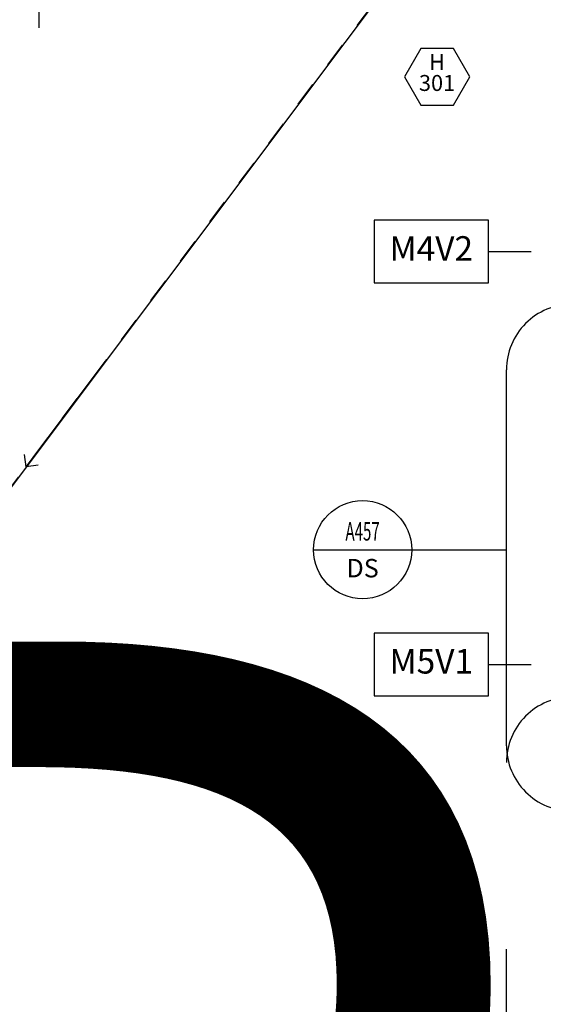
# Model space of a CAD drawing. Units: metres. Extents: x 0 to 89, y -243 to 15.
# Drawn here: x 53 to 55, y -173 to -169 of the extents above; entities that cross this region are included whole.
import ezdxf
from ezdxf.enums import TextEntityAlignment as Align

# ---------------------------------------------------------------- set-up
doc = ezdxf.new("R2010")
doc.units = ezdxf.units.M
doc.header["$MEASUREMENT"] = 0
doc.set_wipeout_variables(frame=1)
for name, pattern in [('ACAD_ISO07W100', [3, 0, -3]), ('DASHDOT', [1, 0.5, -0.25, 0, -0.25]), ('HIDDEN', [9.525, 6.35, -3.175]), ('HIDDEN2', [0.1875, 0.125, -0.0625])]:
    doc.linetypes.add(name, pattern=pattern)
doc.layers.add('0_LDM_Tub_PLUVIALES', color=7, linetype='Continuous', true_color=0xf57a00)
for name, color, linetype in [('A texto locales', 2, 'Continuous'), ('A textos códigos hierro', 2, 'Continuous'), ('A textos códigos muros', 2, 'Continuous'), ('A- equipamiento fijo', 31, 'Continuous'), ('A_Aberturas', 154, 'Continuous'), ('A_Anno-detalles', 211, 'Continuous'), ('A_Eje de replanteo', 2, 'Continuous'), ('A_Hatch Balcones', 253, 'Continuous'), ('A_Hatch Muros Tipologías', 252, 'Continuous'), ('A_Lineas de Corte', 4, 'Continuous'), ('A_Muros', 3, 'Continuous'), ('A_Muros vistos', 40, 'Continuous'), ('A_Ventilación', 230, 'Continuous'), ('S_Gris', 252, 'Continuous')]:
    doc.layers.add(name, color=color, linetype=linetype)
doc.styles.add('2.1.1_NORMAL x2', font='swissc.ttf', dxfattribs={"height": 0.0015})
doc.styles.add('2.2_NORMAL bold', font='swisscb.ttf', dxfattribs={"height": 0.002})
doc.styles.add('H.C 01', font='arial.ttf', dxfattribs={"height": 0.1})
doc.styles.add('T-01', font='romans.shx')

# ---------------------------------------------------------------- blocks, each defined once
blk = doc.blocks.new('EJE REPLANTEO')
at = {"layer": 'A_Eje de replanteo', "color": 2, "linetype": 'ACAD_ISO07W100', "ltscale": 0.015}
blk.add_line((12.2543, 0), (-55.8732, 0), dxfattribs=at)
blk = doc.blocks.new('zw$559D')
for points in [[(-0.15, -0.375), (-0.4015, -0.375, -0.841891), (-0.4015, 0.375), (-0.15, 0.375)], [(-0.15, -0.3575), (-0.4, -0.3575, -0.838403), (-0.4, 0.3575), (-0.15, 0.3575)]]:
    blk.add_lwpolyline(points, format="xyb")
for points in [[(0, -0.375), (-0.15, -0.375), (-0.15, 0.375), (0, 0.375)], [(0, -0.3575), (-0.1325, -0.3575), (-0.1325, 0.3575), (0, 0.3575)]]:
    blk.add_lwpolyline(points)
blk = doc.blocks.new('AI_BARB')
at = {"layer": 'A_Hatch Balcones'}
h = blk.add_hatch(dxfattribs=at)
h.set_pattern_fill('_USER', color=256, scale=0.6, angle=360, pattern_type=0)
h.set_pattern_definition([(360, (58.35535, -68.3394), (7e-17, 0.6), [])])
h.paths.add_polyline_path([(58.0614, -76.0917), (62.9915, -76.0917), (62.9915, -71.0448), (61.9664, -71.0448), (61.9664, -68.308), (58.0614, -68.3419), (58.0614, -72.2467)])
h = blk.add_hatch(dxfattribs=at)
h.set_pattern_fill('_USER', color=256, scale=0.6, angle=270, pattern_type=0)
h.set_pattern_definition([(270, (58.35535, -68.3602), (0.6, 1e-16), [])])
h.paths.add_polyline_path([(58.0614, -76.0917), (62.9915, -76.0917), (62.9915, -71.0448), (62.0453, -71.0448), (62.0453, -68.308), (58.0614, -68.3419), (58.0614, -72.2467)])
at = {"layer": 'A_Hatch Muros Tipologías'}
h = blk.add_hatch(color=256, dxfattribs=at)
h.dxf.hatch_style = 1
h.paths.add_polyline_path([(55.2724, -72.3317), (55.3292, -72.3317), (55.3292, -72.7117), (55.4442, -72.7117), (55.4442, -72.1617), (57.7107, -72.1617), (57.7107, -73.6617), (55.4442, -73.6617), (55.4442, -73.6117), (55.3292, -73.6117), (55.3292, -73.7617), (57.8614, -73.7617), (57.8614, -76.4117), (58.0614, -76.4117), (58.0614, -72.0467), (55.2724, -72.0467)])
at = {"layer": 'A_Muros'}
blk.add_lwpolyline([(57.8614, -76.4117), (58.0614, -76.4117), (58.0614, -72.0467), (55.2724, -72.0467), (55.2724, -72.3317), (55.3292, -72.3317), (55.3292, -72.7117), (55.4442, -72.7117), (55.4442, -72.1617), (57.7107, -72.1617), (57.7107, -73.6617), (55.4442, -73.6617), (55.4442, -73.6117), (55.3292, -73.6117), (55.3292, -73.7417)], dxfattribs=at)
at = {"layer": 'A_Muros vistos'}
blk.add_lwpolyline([(58.0614, -72.0467), (58.0614, -68.3394)], dxfattribs=at)
at = {"layer": 'A_Aberturas', "xscale": -1}
blk.add_blockref('zw$559D', (58.0614, -74.9388), dxfattribs=at)
blk = doc.blocks.new('AL_Cortes pALTOS')
at = {"layer": 'A_Lineas de Corte', "linetype": 'DASHDOT', "ltscale": 0.5}
blk.add_lwpolyline([(496.5262, 172.8367), (467.2975, 172.8367)], dxfattribs=at)
blk = doc.blocks.new('UNIDAD EXTERIOR AA')
at = {"true_color": 0xffffff}
h = blk.add_hatch(color=7, dxfattribs=at)
h.dxf.hatch_style = 1
h.paths.add_polyline_path([(12.1482, 22.0938), (12.1482, 21.2938), (11.8782, 21.2938), (11.8782, 22.0938)])
at = {"layer": 'A- equipamiento fijo'}
blk.add_lwpolyline([(12.1482, 22.0938), (12.1482, 21.2938), (11.8782, 21.2938), (11.8782, 22.0938)], close=True, dxfattribs=at)
at = {"layer": 'A texto locales', "insert": (11.9759, 21.6938), "char_height": 0.075, "width": 0.240156, "attachment_point": 2, "rotation": 90, "style": '2.1.1_NORMAL x2'}
blk.add_mtext('\\pxqc;UE ', dxfattribs=at)
blk = doc.blocks.new('*U373')
at = {"color": 1}
blk.add_wipeout([(-0.6396, 0.1276), (-0.1738, 0.1276), (-0.1738, -0.1276), (-0.6396, -0.1276)], dxfattribs=at)
blk.add_line((-0.1738, 0), (0, 0), dxfattribs=at)
blk.add_lwpolyline([(-0.6396, -0.1276), (-0.1738, -0.1276), (-0.1738, 0.1276), (-0.6396, 0.1276)], close=True, dxfattribs=at)
at = {"color": 1, "style": 'H.C 01'}
blk.add_attdef('TABIQUE', text='', height=0.1, rotation=360, dxfattribs=at).set_placement((-0.4067, 0), align=Align.MIDDLE)
blk = doc.blocks.new('*U364')
at = {"color": 1}
blk.add_wipeout([(-0.6396, 0.1276), (-0.1738, 0.1276), (-0.1738, -0.1276), (-0.6396, -0.1276)], dxfattribs=at)
blk.add_line((-0.1738, 0), (0, 0), dxfattribs=at)
blk.add_lwpolyline([(-0.6396, -0.1276), (-0.1738, -0.1276), (-0.1738, 0.1276), (-0.6396, 0.1276)], close=True, dxfattribs=at)
at = {"color": 1, "style": 'H.C 01'}
blk.add_attdef('TABIQUE', text='', height=0.1, rotation=360, dxfattribs=at).set_placement((-0.4067, 0), align=Align.MIDDLE)
blk = doc.blocks.new('113_muros')
at = {"layer": 'A textos códigos muros'}
for name, p, values in [('*U364', (47.0103, 6.5612), {'TABIQUE': 'M4V2'}), ('*U373', (47.0103, 4.879), {'TABIQUE': 'M5V1'})]:
    blk.add_blockref(name, p, dxfattribs=at).add_auto_attribs(values)
blk = doc.blocks.new('113_PLUVIALES')
at = {"layer": '0_LDM_Tub_PLUVIALES', "linetype": 'HIDDEN2', "ltscale": 0.5}
blk.add_lwpolyline([(43.1803, 3.323), (47.0103, 8.4265)], dxfattribs=at)
at = {"layer": '0_LDM_Tub_PLUVIALES'}
for points in [[(44.9526, 5.6846), (45.274, 6.1129)], [(45.0021, 5.6917), (44.9526, 5.6846), (44.9456, 5.7341)]]:
    blk.add_lwpolyline(points, dxfattribs=at)
at = {"layer": '0_LDM_Tub_PLUVIALES', "extrusion": (-2.57571e-07, -1.15049e-08, 1), "char_height": 3.75, "attachment_point": 3, "text_direction": (-0.210989, 0.977488, 0), "style": '2.1.1_NORMAL x2'}
for s, insert, width in [('{\\fSwis721 Cn BT|b0|i0|c1|p0;Pend. 1%}', (42.6216, 5.9696), 0.511254), ('Limahoya', (42.5179, 5.9508), 0.410411)]:
    blk.add_mtext(s, dxfattribs=dict(at, insert=insert, width=width))
at = {"layer": '0_LDM_Tub_PLUVIALES', "extrusion": (-1.77348e-07, 1.87144e-07, 1), "char_height": 3.75, "attachment_point": 3, "text_direction": (0.600653, 0.79951, 0), "style": '2.1.1_NORMAL x2'}
for s, insert, width in [('Limahoya', (45.199, 6.1691, 0), 0.410411), ('Pend. 1%', (45.2811, 6.103, 0), 0.498134)]:
    blk.add_mtext(s, dxfattribs=dict(at, insert=insert, width=width))
blk = doc.blocks.new('A-ANNO-COD-H')
at = {"color": 1}
blk.add_lwpolyline([(0.00133, -0.004608), (0.00266, -0.002304), (0.00133, 0), (-0.00133, 0), (-0.00266, -0.002304), (-0.00133, -0.004608)], close=True, dxfattribs=at)
at = {"style": 'T-01'}
blk.add_text('H', height=0.0013, rotation=360, dxfattribs=at).set_placement((0, -0.001104), align=Align.MIDDLE_CENTER)
blk.add_attdef('258', text='', height=0.0013, rotation=360, dxfattribs=at).set_placement((0, -0.002804), align=Align.MIDDLE_CENTER)
blk = doc.blocks.new('S_113_Sanitaria')
at = {"layer": 'S_Gris'}
blk.add_lwpolyline([(47.0103, 8.4265), (43.2163, 3.371)], dxfattribs=at)
blk = doc.blocks.new('*U357')
at = {"layer": 'A_Anno-detalles', "linetype": 'HIDDEN', "ltscale": 0.01}
blk.add_lwpolyline([(0.072245, -0.017063), (0.072245, -0.095776, -0.414214), (0.066912, -0.101109), (-0.039202, -0.101109, -0.414214), (-0.044535, -0.095776), (-0.044535, -0.017063, -0.414214), (-0.039202, -0.011729), (0.066912, -0.011729, -0.414214)], format="xyb", close=True, dxfattribs=at)
at = {"layer": 'A_Anno-detalles', "color": 1, "style": 'T-01'}
blk.add_attdef('DP/C', text='', height=0.0015, dxfattribs=at).set_placement((0.004, 0.0015), align=Align.MIDDLE_CENTER)
at = {"layer": 'A_Anno-detalles', "color": 1, "style": 'T-01', "width": 0.6}
blk.add_attdef('A-Z-102', text='', height=0.0015, dxfattribs=at).set_placement((0.004, -0.0015), align=Align.MIDDLE_CENTER)
blk = doc.blocks.new('*U358')
at = {"layer": 'A_Anno-detalles'}
for p, q in [((0, 0), (-0.007729, 0)), ((0.008, 0), (0, 0))]:
    blk.add_line(p, q, dxfattribs=at)
at = {"layer": 'A_Anno-detalles', "linetype": 'HIDDEN', "ltscale": 0.01}
blk.add_lwpolyline([(-0.013063, -0.02), (-0.06104, -0.02, -0.414214), (-0.066373, -0.014667), (-0.066373, 0.015967, -0.414214), (-0.06104, 0.0213), (-0.013063, 0.0213, -0.414214), (-0.007729, 0.015967), (-0.007729, -0.014667, -0.414214)], format="xyb", close=True, dxfattribs=at)
at = {"layer": 'A_Anno-detalles'}
blk.add_circle((0.004, 0), 0.004, dxfattribs=at)
at = {"layer": 'A_Anno-detalles', "color": 1, "style": 'T-01'}
blk.add_attdef('DP/C', text='', height=0.0015, dxfattribs=at).set_placement((0.004, 0.0015), align=Align.MIDDLE_CENTER)
at = {"layer": 'A_Anno-detalles', "color": 1, "style": 'T-01', "width": 0.6}
blk.add_attdef('A-Z-102', text='', height=0.0015, dxfattribs=at).set_placement((0.004, -0.0015), align=Align.MIDDLE_CENTER)
blk = doc.blocks.new('113_TAGS DS')
at = {"layer": 'A_Anno-detalles'}
ref = blk.add_blockref('*U358', (46.5238, 5.3465), dxfattribs=dict(at, xscale=50, yscale=50, zscale=50, rotation=180))
ref.add_attrib('A-Z-102', 'A457', dxfattribs={"color": 1, "height": 0.075, "style": 'T-01', "width": 0.6}).set_placement((46.3238, 5.4215), align=Align.MIDDLE_CENTER)
ref.add_attrib('DP/C', 'DS', dxfattribs={"color": 1, "height": 0.075, "style": 'T-01'}).set_placement((46.3238, 5.2715), align=Align.MIDDLE_CENTER)
at = {"layer": 'A_Anno-detalles', "xscale": 50, "yscale": 50, "zscale": 50, "rotation": 180}
blk.add_blockref('*U357', (50.5225, -0.3089), dxfattribs=at)

msp = doc.modelspace()

# ---------------------------------------------------------------- linework, layer by layer
at = {"layer": 'A_Ventilación', "linetype": 'HIDDEN', "ltscale": 0.01}
for p, q in [((54.6492, -172.1251), (55.1, -172.1251)), ((54.6492, -172.2751), (55.1, -172.2751))]:
    msp.add_line(p, q, dxfattribs=at)

# ---------------------------------------------------------------- block references
at = {"rotation": 180}
msp.add_blockref('AI_BARB', (112.7107, -244.5557), dxfattribs=at)
at = {"layer": 'A- equipamiento fijo'}
msp.add_blockref('UNIDAD EXTERIOR AA', (42.401, -193.0372), dxfattribs=at)
at = {"layer": 'A_Eje de replanteo', "color": 1}
msp.add_blockref('EJE REPLANTEO', (60.2882, -171.519), dxfattribs=at)
at = {"layer": 'A_Lineas de Corte'}
msp.add_blockref('AL_Cortes pALTOS', (-422.9189, -344.5557), dxfattribs=at)

# ---------------------------------------------------------------- next in the draw order: texts
at = {"layer": 'A texto locales', "insert": (56.7632, -170.9481), "char_height": 5, "width": 0.847774, "attachment_point": 1, "style": '2.2_NORMAL bold', "bg_fill": 2}
msp.add_mtext('\\pxqc;{\\fArial Narrow|b1|i0|c0|p34;\\C2;\\P}BAÑO', dxfattribs=at)

# ---------------------------------------------------------------- next in the draw order: texts
at = {"layer": 'A texto locales', "insert": (55.5378, -169.9864), "char_height": 5, "width": 0.721647, "attachment_point": 1, "style": '2.2_NORMAL bold', "bg_fill": 2}
msp.add_mtext('\\pxqc;ESCALERA', dxfattribs=at)

# ---------------------------------------------------------------- next in the draw order: texts
at = {"layer": 'A texto locales', "insert": (57.8672, -174.0621), "char_height": 5, "width": 0.962446, "attachment_point": 1, "style": '2.2_NORMAL bold', "bg_fill": 2}
msp.add_mtext('\\pxqc;BARBACOA', dxfattribs=at)

# ---------------------------------------------------------------- next in the draw order: texts
at = {"layer": 'A texto locales', "insert": (61.2704, -173.6866), "char_height": 5, "width": 0.962446, "attachment_point": 1, "style": '2.2_NORMAL bold', "bg_fill": 2}
msp.add_mtext('\\pxqc;GIMNASIO', dxfattribs=at)

# ---------------------------------------------------------------- next in the draw order: texts
at = {"layer": 'A texto locales', "insert": (64.7354, -171.9181), "char_height": 5, "width": 0.847774, "attachment_point": 1, "style": '2.2_NORMAL bold', "bg_fill": 2}
msp.add_mtext('\\pxqc;TERRAZA', dxfattribs=at)

# ---------------------------------------------------------------- next in the draw order: texts
at = {"layer": 'A texto locales', "insert": (52.2158, -171.9181), "char_height": 5, "width": 0.847774, "attachment_point": 1, "style": '2.2_NORMAL bold', "bg_fill": 2}
msp.add_mtext('\\pxqc;TERRAZA', dxfattribs=at)

# ---------------------------------------------------------------- next in the draw order: block references
at = {"layer": 'A textos códigos muros'}
msp.add_blockref('113_muros', (7.6389, -176.8905), dxfattribs=at)

# ---------------------------------------------------------------- next in the draw order: block references
at = {"layer": '0_LDM_Tub_PLUVIALES'}
msp.add_blockref('113_PLUVIALES', (7.6389, -176.8905), dxfattribs=at)
at = {"layer": 'A textos códigos hierro', "xscale": 50, "yscale": 50, "zscale": 50}
msp.add_blockref('A-ANNO-COD-H', (54.2662, -169.5018), dxfattribs=at).add_auto_attribs({'258': '301'})

# ---------------------------------------------------------------- next in the draw order: block references
at = {"layer": 'S_Gris'}
msp.add_blockref('S_113_Sanitaria', (7.6389, -176.8905), dxfattribs=at)

# ---------------------------------------------------------------- next in the draw order: block references
at = {"layer": 'A_Anno-detalles'}
msp.add_blockref('113_TAGS DS', (7.6389, -176.8905), dxfattribs=at)

doc.saveas('drawing.dxf')
